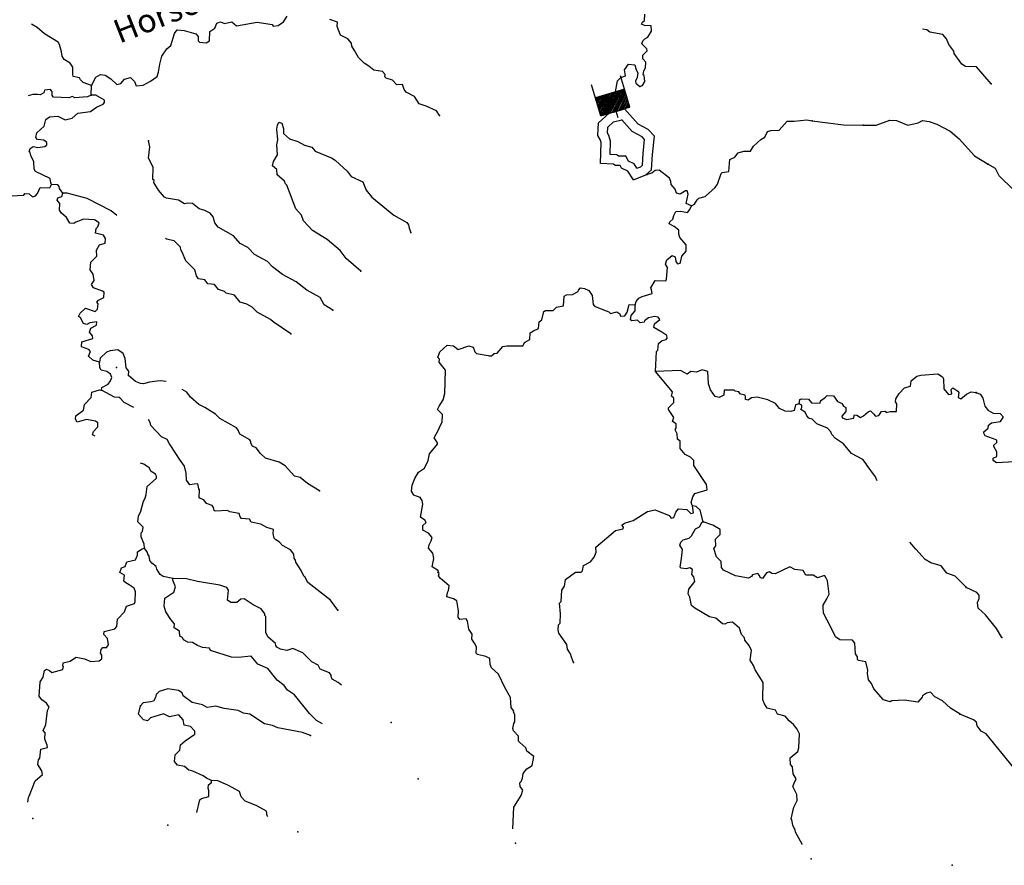
# Model space of a CAD drawing. Extents: x 286965 to 578609, y 15644190 to 15841716.
# Drawn here: x 483960 to 504852, y 15647503 to 15665444 of the extents above; entities that cross this region are included whole.
import ezdxf

# ---------------------------------------------------------------- set-up
doc = ezdxf.new("R2010")
doc.units = 0
doc.header["$MEASUREMENT"] = 0
for name, color, linetype in [('L3', 7, 'CONTINUOUS'), ('L4', 7, 'CONTINUOUS'), ('L6', 7, 'CONTINUOUS')]:
    doc.layers.add(name, color=color, linetype=linetype)
doc.styles.add('STYLE-FONT023', font='font023.shx')

# ---------------------------------------------------------------- blocks, each defined once
blk = doc.blocks.new('DAM_88')
at = {"layer": 'L6', "color": 7, "linetype": 'CONTINUOUS'}
for p, q in [((-178, 332), (-468, 332)), ((220, -66), (-178, 332)), ((220, -108), (-178, 290)), ((220, -141), (-178, 257)), ((220, -174), (-178, 224)), ((220, -33), (-145, 332)), ((220, 0), (-112, 332)), ((220, 41), (-79, 332)), ((220, 83), (-37, 332)), ((220, 116), (-4, 332)), ((220, 149), (37, 332)), ((220, 182), (70, 332)), ((220, 224), (112, 332)), ((220, 257), (145, 332)), ((220, 290), (178, 332)), ((220, 323), (211, 332)), ((220, -207), (-178, 191)), ((220, -249), (-178, 149)), ((220, -282), (-178, 116)), ((220, -315), (-178, 83)), ((186, -315), (-178, 50)), ((153, -315), (-178, 8)), ((369, 25), (220, 25)), ((112, -315), (-178, -33)), ((79, -315), (-178, -66)), ((46, -315), (-178, -100)), ((4, -315), (-178, -133)), ((-37, -315), (-178, -174)), ((-70, -315), (-178, -207)), ((220, -315), (-468, -315)), ((-104, -315), (-178, -240)), ((-137, -315), (-178, -274))]:
    blk.add_line(p, q, dxfattribs=at)
at = {"layer": 'L6', "color": 7, "linetype": 'CONTINUOUS', "flags": 128}
for points in [[(220, 323), (220, 332), (-178, 332), (-178, -315)], [(220, -315), (220, 323)]]:
    blk.add_lwpolyline(points, dxfattribs=at)

msp = doc.modelspace()

# ---------------------------------------------------------------- linework, layer by layer
at = {"layer": 'L3', "color": 140, "linetype": 'CONTINUOUS'}
for p, q in [((485475.52, 15663845.39), (485485.87, 15664045.47)), ((497978.43, 15657998.91), (497450.3, 15657977.9)), ((497812.95, 15657547.75), (497450.3, 15657977.9))]:
    msp.add_line(p, q, dxfattribs=at)
at = {"layer": 'L3', "color": 140, "linetype": 'CONTINUOUS', "flags": 128}
for points in [[(485485.87, 15664045.47), (485578.75, 15664224.56), (485673.45, 15664278.17), (485773.07, 15664264.65), (485894.66, 15664191.48), (486022.02, 15664067.85), (486106.67, 15664088.55), (486186.87, 15664184.72), (486314.08, 15664219.92), (486393.1, 15664132.23), (486430.04, 15664038.36), (486581.41, 15664055.62), (486736.2, 15664139.54), (486875.21, 15664241.01), (486904.97, 15664331.42), (486930.25, 15664497.28), (486972.67, 15664670.63), (487080.89, 15664823.84), (487168.16, 15664894.53), (487248.21, 15665149.53), (487302.56, 15665230.3), (487452.17, 15665214.2), (487699.27, 15665142.88), (487746.69, 15665090.27), (487750.28, 15664998.16), (487773.55, 15664963.49), (487915.27, 15664956.17), (487984.12, 15664994.41), (487994.49, 15665194.46), (488098.39, 15665264.32), (488145.7, 15665370.54), (488222.46, 15665400.01), (488304.09, 15665362.34), (488464.63, 15665395.83), (488560.8, 15665315.59), (488999.47, 15665393.19), (489314.51, 15665343.44), (489337.82, 15665308.82), (489447.06, 15665319.87), (489559.73, 15665397.64), (489632.89, 15665519.22)], [(492867.34, 15663412.51), (492805.38, 15663507.67), (492585.04, 15663611.03), (492437.13, 15663660.49), (492336.53, 15663816.13), (492157.45, 15663909.02), (492118.37, 15663961.19), (492082.29, 15664071.73), (491964.72, 15664061.07), (491869.42, 15664157.97), (491738.22, 15664206.56), (491706.17, 15664233.28), (491717.08, 15664282.87), (491661.73, 15664344.25), (491470.86, 15664370.84), (491366.82, 15664459.84), (491269.81, 15664523.36), (491150.35, 15664638.21), (491066.43, 15664793.01), (491004.04, 15664879.82), (490999.19, 15664946.95), (490920.12, 15665034.62), (490765.61, 15665117.86), (490699.67, 15665296.81), (490704.39, 15665388.5), (490540.27, 15665447.16)], [(497120.37, 15664028.17), (497171.68, 15664050.61), (497226.02, 15664131.38), (497207.47, 15664257.73), (497191.65, 15664275.24), (497204.31, 15664358.19), (497241.11, 15664423.14), (497247.17, 15664539.84), (497183.91, 15664610), (497179.89, 15664693.78), (497276.36, 15664780.74), (497270.17, 15664822.87), (497158.65, 15664928.95), (497178.78, 15664994.76), (497222.61, 15665034.3), (497291.45, 15665072.52), (497365.05, 15665202.45), (497362.34, 15665311.23), (497220.62, 15665318.6), (497155.22, 15665347.06), (497174.04, 15665387.88), (497217.87, 15665427.4), (497224.8, 15665560.77)], [(485485.87, 15664045.47), (485305.51, 15664113.31), (485249.75, 15664166.35), (485226.87, 15664209.34), (485094.8, 15664241.25), (485088.61, 15664283.38), (485088.04, 15664433.87), (485034.02, 15664520.26), (484904.52, 15664602.16), (484857.94, 15664671.44), (484846.02, 15664764.03), (484803.78, 15664916.65), (484773.01, 15664968.39), (484489.45, 15665141.91), (484329.21, 15665275.58), (484210.11, 15665350.62)], [(504570.97, 15664085.43), (504263.55, 15664444.05), (504029.69, 15664447.8), (503948.91, 15664502.11), (503785.09, 15664727.93), (503779.34, 15664778.4), (503677.86, 15664917.36), (503625.55, 15665037.11), (503546.92, 15665133.11), (503273.57, 15665180.72), (503209.04, 15665225.86), (503116.79, 15665243.95)], [(496623.44, 15663886.43), (496604.49, 15663912.8), (496641.58, 15664144.92), (496712.17, 15664216.48), (496814.37, 15664252.99), (496795.85, 15664379.33), (496877.35, 15664500.49), (497010.29, 15664485.26), (497038.46, 15664383.5), (497076.69, 15664314.64), (497063.17, 15664215.02), (497025.94, 15664141.72), (497032.1, 15664099.63), (497120.37, 15664028.17)], [(485475.52, 15663845.39), (485398.34, 15663807.61), (485129.85, 15663788.08), (485081.12, 15663815.68), (485004.37, 15663786.21), (484679.26, 15663803.04), (484647.65, 15663838.1), (484651.53, 15663913.14), (484612.41, 15663965.31), (484486.07, 15663946.79), (484474.72, 15663888.86), (484397.53, 15663851.05), (484339.17, 15663854.1), (484239.14, 15663859.25), (484143.25, 15663830.5)], [(484633.45, 15661949.78), (484618.51, 15661984), (484606.58, 15662076.55), (484296.7, 15662226.33), (484265.52, 15662269.73), (484257.04, 15662428.98), (484197.26, 15662565.85), (484183.59, 15662625.04), (484159.46, 15662643.03), (484179.58, 15662708.83), (484248.86, 15662755.42), (484348.04, 15662733.55), (484491.06, 15662751.23), (484534.9, 15662790.75), (484537.48, 15662840.78), (484472.94, 15662885.91), (484340.01, 15662901.15), (484300.48, 15662944.98), (484322.31, 15663044.17), (484480.14, 15663186.45), (484512.51, 15663326.86), (484590.53, 15663381.35), (484766.9, 15663397.29), (484921.85, 15663322.38), (485074.04, 15663356.31), (485196.36, 15663458.65), (485465.73, 15663494.86), (485587.61, 15663588.83), (485732.81, 15663648.2), (485759.96, 15663688.59), (485762.54, 15663738.58), (485575.55, 15663840.23), (485475.52, 15663845.39)], [(496982.35, 15662048.63), (496863.62, 15662231.04), (496731.1, 15662292.19), (496702.35, 15662347.9), (496592.91, 15662347.8), (496556.34, 15662378.34), (496287.25, 15662392.24), (496297.18, 15662838.73), (496277.7, 15662903.73), (496228.6, 15662986.34), (496242.57, 15663257.18), (496465.28, 15663458.75), (496614.53, 15663497.04), (496791.2, 15663554.67)], [(497385.67, 15662580.78), (497426.44, 15662972.28), (497296.34, 15663116.61), (497082.32, 15663230.3), (496791.2, 15663554.67)], [(491199.86, 15660105.23), (490888.12, 15660380.47), (490762.95, 15660545.79), (490482.4, 15660777.64), (490174.69, 15660969.1), (489984.97, 15661179.52), (489940.97, 15661298.84), (489822.42, 15661430.33), (489631.14, 15661933.42), (489599.09, 15661960.14), (489577.09, 15662019.82), (489425.19, 15662153.05), (489414.1, 15662262.28), (489326.3, 15662342.04), (489347.72, 15662432.9), (489430.53, 15662579.06), (489416.3, 15662788.75), (489438.59, 15662896.28), (489416.89, 15663123.08), (489429.54, 15663206.02), (489458, 15663271.42), (489523.84, 15663251.3), (489559.47, 15663132.42), (489554.28, 15663032.37), (489682.07, 15662917.11), (489862.86, 15662857.58), (490001.13, 15662783.55), (490157.82, 15662742.03), (490228.51, 15662654.77), (490588.42, 15662502.38), (490661.29, 15662456.84), (490908.49, 15662226.7), (490994.59, 15662113.59), (491239.48, 15662000.61), (491314.22, 15661829.56), (491431.94, 15661681.35), (491896.87, 15661297.85), (492172.97, 15661141.45), (492212.08, 15661089.28), (492225.28, 15661021.74), (492262.21, 15660927.88)], [(497057.89, 15662291.93), (496999.84, 15662388.55), (496877.36, 15662445.06), (496824.18, 15662548.09), (496665.39, 15662547.96), (496633.35, 15662574.71), (496491.61, 15662582.04), (496497.91, 15662865.88), (496462.29, 15662984.77), (496431.55, 15663036.52), (496438.14, 15663164.31), (496562.88, 15663277.22), (496733.06, 15663319.88), (496729.33, 15663324.02)], [(497186.65, 15662601.51), (497218.21, 15662904.44), (497171.32, 15662956.44), (496957.11, 15663070.25), (496733.06, 15663319.88)], [(498218.07, 15661497.16), (498278.14, 15661527.49), (498333.33, 15661624.94), (498368.42, 15661656.55), (498503.93, 15661691.32), (498714.39, 15661881.05), (498768.27, 15661953.49), (498847.05, 15662183.44), (498864.59, 15662199.25), (499008.06, 15662225.27), (499029.31, 15662474.91), (499132.38, 15662528.09), (499203.83, 15662616.33), (499322.67, 15662652), (499464.83, 15662652.97), (499528.82, 15662758.32), (499686.63, 15662900.6), (499773.03, 15662954.65), (499829.08, 15663068.78), (499897.05, 15663090.35), (500072.99, 15663097.95), (500241.76, 15663289.8), (500392.24, 15663290.38), (500661.13, 15663318.24), (500777, 15663295.54)], [(500777, 15663295.54), (501441.3, 15663210.97), (501859.01, 15663206.06)], [(501859.01, 15663206.06), (502134.97, 15663208.52), (502424.45, 15663310.52), (502566.17, 15663303.2), (502803.59, 15663207.34), (503023.36, 15663254.45), (503118.09, 15663308.07), (503258.94, 15663284.03), (503423.08, 15663225.4), (503699.62, 15663077.33), (503891.94, 15662916.9), (504216.03, 15662557.44), (504507.5, 15662375.15)], [(490605.63, 15659283.39), (490419.08, 15659393.35), (490335.16, 15659548.16), (490050.73, 15659705), (489825.93, 15659883.8), (489533.15, 15660041.05), (489324.19, 15660202.35), (489221.41, 15660316.32), (488944.88, 15660464.36), (488802.16, 15660613.87), (488639.31, 15660697.52), (488497.03, 15660855.34), (488172.2, 15661039.33), (488101.94, 15661134.93), (488066.72, 15661262.14), (488003.92, 15661340.6), (487889.8, 15661396.68), (487766.03, 15661428.16), (487629.94, 15661543.85), (487529.92, 15661549.04), (487454, 15661536.25), (487332.85, 15661617.75), (487075.71, 15661656.15), (487034.88, 15661674.97), (486908.84, 15661823.61), (486808.68, 15661987.61), (486810.85, 15662029.27), (486787.11, 15662055.6), (486791.72, 15662306.11), (486731.95, 15662442.96), (486693.3, 15662503.47), (486722.49, 15662744.37), (486695.6, 15662871.11)], [(496982.35, 15662048.63), (497244.92, 15662149.39), (497369.13, 15662261.4), (497385.67, 15662580.78)], [(497057.89, 15662291.93), (497138.54, 15662322.88), (497173.6, 15662354.5), (497186.65, 15662601.51)], [(505178.79, 15661648.5), (505037.93, 15661839.46), (504743.32, 15662130.11), (504667.49, 15662284.37), (504504.93, 15662376.13)], [(498218.07, 15661497.16), (498103.51, 15661544.9), (498147.21, 15661743.25), (498125.64, 15661811.22), (498083.98, 15661813.36), (497971.7, 15661743.98), (497897.54, 15661764.53), (497868.53, 15661849.62), (497781.56, 15661946.06), (497776.67, 15662013.17), (497746.79, 15662081.61), (497529.9, 15662251.65), (497446.12, 15662247.62), (497375.97, 15662184.4), (497244.92, 15662149.39), (497278.72, 15662159.33)], [(483560.91, 15661737.85), (483642.55, 15661700.18), (484044.86, 15661721.12), (484071.59, 15661753.2), (484163.3, 15661748.44), (484235.3, 15661686.2), (484294.94, 15661708.2), (484339.2, 15661756.05), (484396.16, 15661886.85), (484596.21, 15661876.48), (484633.45, 15661949.78)], [(484874.48, 15661761.76), (484804.63, 15661865.7), (484798.46, 15661907.79), (484766.82, 15661942.88), (484633.45, 15661949.78)], [(485650.14, 15658177.5), (485510.17, 15658218.18), (485422.77, 15658306.31), (485461.3, 15658404.63), (485430.13, 15658448.01), (485274.31, 15658506.24), (485279.5, 15658606.27), (485508.88, 15658677.97), (485503.59, 15658736.78), (485440.77, 15658815.27), (485470.09, 15658897.3), (485590.67, 15658966.29), (485594.16, 15659033), (485451.13, 15659015.3), (485382.29, 15658977.1), (485316.45, 15658997.22), (485247.47, 15659117.81), (485207.09, 15659144.99), (485244.32, 15659218.3), (485358.3, 15659321.04), (485563.68, 15659251.89), (485607.94, 15659299.75), (485622.34, 15659416.04), (485599.07, 15659450.66), (485634.56, 15659490.62), (485746.37, 15659551.7), (485751.99, 15659660.09), (485719.94, 15659686.81), (485522.87, 15659755.53), (485484.67, 15659824.37), (485539.41, 15659913.48), (485521.32, 15660048.16), (485458.93, 15660134.99), (485467.57, 15660301.71), (485599.54, 15660428.63), (485589.32, 15660554.54), (485653.75, 15660668.23), (485772.58, 15660703.86), (485777.77, 15660803.88), (485739.56, 15660872.73), (485566.2, 15660915.15), (485579.72, 15661014.78), (485614.79, 15661046.39), (485644.55, 15661136.77), (485547.54, 15661200.32), (485305.77, 15661212.84), (485262.81, 15661189.99), (485151.83, 15661145.59), (485108.87, 15661122.72), (485025.49, 15661127.04), (484956.51, 15661247.65), (484844.12, 15661337.06), (484805.92, 15661405.9), (484813.24, 15661547.62), (484758.32, 15661617.33), (484769.27, 15661666.89), (484854.36, 15661695.93), (484874.48, 15661761.76)], [(486019.99, 15661289.12), (485900.12, 15661391.03), (485395.36, 15661651.21), (484966.6, 15661765.35), (484874.48, 15661761.76)], [(497022.54, 15659394.15), (497043.11, 15659468.33), (497096.55, 15659532.42), (497165.42, 15659570.66), (497377.69, 15659634.9), (497364.93, 15659710.78), (497350.4, 15659753.34), (497441.98, 15659907.41), (497667.47, 15659904.07), (497685.89, 15659936.55), (497707.18, 15660186.22), (497660.6, 15660255.51), (497690.36, 15660345.92), (497803.91, 15660440.32), (497869.31, 15660411.85), (497880.8, 15660310.97), (497920.32, 15660267.13), (497971.22, 15660281.2), (497990.47, 15660330.35), (498012.33, 15660429.54), (498101.3, 15660533.59), (498099.86, 15660667.4), (497965.91, 15660824.81), (497944.37, 15660892.79), (497948.69, 15660976.13), (497844.18, 15661056.8), (497738.39, 15661112.42), (497757.24, 15661153.24), (497818.62, 15661208.56), (497839.62, 15661291.07), (497885.59, 15661372.28), (497986.48, 15661383.76), (498126.92, 15661351.42), (498180.4, 15661415.51), (498218.07, 15661497.16)], [(489710.17, 15658778.09), (489338.76, 15659031.37), (489283.01, 15659084.41), (488998.57, 15659241.22), (488895.39, 15659346.86), (488781.7, 15659411.28), (488641.7, 15659451.96), (488515.65, 15659600.57), (488342.33, 15659642.99), (488302.37, 15659678.49), (488179.05, 15659718.3), (488092.51, 15659823.11), (487951.23, 15659838.77), (487888.87, 15659925.57), (487756.34, 15659949.18), (487709.36, 15660010.12), (487674.12, 15660137.3), (487483.54, 15660331.08), (487409.27, 15660510.46), (487378.49, 15660562.19), (487373.2, 15660621), (487237.94, 15660753.36), (487072.52, 15660787.01), (487055.73, 15660803.56)], [(492456.12, 15655309.14), (492324.89, 15655357.72), (492270.87, 15655444.12), (492285.67, 15655568.72), (492304.08, 15655601.19), (492343.02, 15655707.86), (492425.4, 15655845.68), (492546.85, 15655931.35), (492630.5, 15656094.19), (492654.53, 15656235.03), (492823.7, 15656435.25), (492825.44, 15656468.61), (492755.58, 15656572.52), (492848, 15656743.26), (492886.54, 15656841.58), (492923.33, 15656906.55), (492931.54, 15657064.93), (492828.33, 15657170.58), (492857.22, 15657244.31), (492947.94, 15657381.71), (492979.84, 15657513.78), (492996.97, 15658006.06), (492863.89, 15658180.15), (492866.9, 15658238.48), (492835.29, 15658273.58), (492875.1, 15658396.88), (493032.95, 15658539.16), (493165.89, 15658523.93), (493262.03, 15658443.74), (493491.88, 15658523.77), (493582.26, 15658494.01), (493619.2, 15658400.15), (493650.85, 15658365.09), (493899.18, 15658318.79), (493923.76, 15658309.15), (493974.23, 15658314.9), (494026.82, 15658362.32), (494093.96, 15658367.21), (494210.09, 15658511.65), (494294.31, 15658524), (494636.98, 15658522.97), (494645.75, 15658530.88), (494674.22, 15658596.27), (494786.02, 15658657.36), (494793.38, 15658799.07), (494862.66, 15658845.65), (494965.26, 15658890.5), (494980.96, 15659031.77), (495041.9, 15659078.79), (495084.3, 15659252.12), (495118.95, 15659275.39), (495277.78, 15659275.53), (495348.33, 15659347.09), (495500.12, 15659372.67), (495510.93, 15659581.09), (495562.23, 15659603.5), (495688.14, 15659613.71), (495808.29, 15659674.36), (495818.37, 15659707.28), (495862.64, 15659755.13), (495945.58, 15659742.48), (496035.13, 15659696.03), (496104.94, 15659592.13), (496128.39, 15659398.64), (496160.01, 15659363.59), (496348.27, 15659286.98), (496463.26, 15659247.56), (496494.88, 15659212.51), (496630.43, 15659247.27), (496694.95, 15659202.13), (496709.05, 15659151.27), (496801.61, 15659163.19), (496847.18, 15659236.06), (496889.14, 15659401.05), (497022.54, 15659394.15)], [(497450.3, 15657977.9), (497472.63, 15658401.24), (497499.39, 15658433.29), (497515.05, 15658574.56), (497593.55, 15658637.38), (497678.2, 15658658.08), (497696.61, 15658690.56), (497690.85, 15658740.99), (497585.94, 15658813.32), (497415.63, 15658914.08), (497427.84, 15658988.68), (497541.39, 15659083.08), (497510.62, 15659134.85), (497427.7, 15659147.51), (497300.92, 15659120.61), (497214.1, 15659058.26), (497212.39, 15659024.91), (497128.14, 15659012.55), (497072.38, 15659065.59), (496946.47, 15659055.37), (496922.33, 15659073.36), (496935.42, 15659164.63), (497016.05, 15659269.12), (497022.54, 15659394.15)], [(486270.78, 15657894.62), (486275.54, 15657986.3), (486220.62, 15658056.02), (486197.64, 15658257.81), (486152.8, 15658360.44), (486039.98, 15658441.51), (485879.85, 15658416.39), (485803.1, 15658386.91), (485671.13, 15658260), (485650.14, 15658177.5)], [(485694.53, 15657581.74), (485705.88, 15657639.67), (485834.83, 15657708.22), (485888.75, 15657780.65), (485917.61, 15657854.39), (485887.73, 15657922.8), (485806.97, 15657977.15), (485691.54, 15658008.19), (485660.79, 15658059.92), (485650.14, 15658177.5)], [(500499.57, 15657291.63), (500423.24, 15657270.49), (500392.2, 15657155.07), (500324.2, 15657133.53), (500199.16, 15657139.99), (500085.04, 15657196.05), (499998.54, 15657300.85), (499835.25, 15657376.16), (499604.43, 15657438.27), (499486.43, 15657419.31), (499417.15, 15657372.73), (499359.21, 15657384.08), (499362.22, 15657442.45), (499355.63, 15657476.24), (499256.44, 15657498.07), (499217.36, 15657550.27), (499142.75, 15657562.49), (499118.61, 15657580.44), (498909.79, 15657582.91), (498904.17, 15657474.51), (498801.53, 15657429.67), (498719.02, 15657450.67), (498617.56, 15657589.66), (498574.02, 15657717.31), (498562.39, 15657977.03), (498439.1, 15658016.84), (498319.35, 15657964.53), (498203.08, 15657978.93), (498125.03, 15657924.44), (498076.3, 15657952.03), (497978.43, 15657998.91)], [(500499.57, 15657291.63), (500512.65, 15657382.88), (500555.21, 15657397.41), (500696.93, 15657390.05), (500759.72, 15657311.6), (500943.55, 15657310.43), (500954.5, 15657360.02), (501058.85, 15657438.18), (501093.9, 15657469.82), (501227.31, 15657462.9), (501312.94, 15657341.45), (501411.26, 15657302.91), (501418.3, 15657277.5), (501441.6, 15657242.83), (501490.32, 15657215.24), (501486.01, 15657131.9), (501405.77, 15657035.72), (501411.97, 15656993.63), (501510.73, 15656963.42), (501654.14, 15656989.42), (501674.71, 15657063.59), (501724.29, 15657052.68), (501797.16, 15657007.1), (501865.57, 15657037), (501962.05, 15657123.93), (502013.35, 15657146.38), (502077.01, 15657084.56), (502116.12, 15657032.39), (502192.01, 15657045.19), (502246.78, 15657134.29), (502322.22, 15657138.72), (502345.94, 15657112.43), (502430.58, 15657133.13), (502564.39, 15657134.54), (502572.63, 15657292.93), (502541.42, 15657336.36), (502553.2, 15657402.6), (502617.63, 15657516.28), (502732.45, 15657635.73), (502859.66, 15657670.93), (502873.62, 15657778.89), (502995.95, 15657881.22), (503080.6, 15657901.89), (503441.64, 15657933.35), (503538.66, 15657869.83), (503561.53, 15657826.86), (503566.96, 15657609.24), (503669.74, 15657495.25), (503737.27, 15657508.48), (503725.35, 15657601.04), (503760.41, 15657632.65), (503865.36, 15657560.35), (503889.07, 15657534.07), (503875.11, 15657426.11), (503932.17, 15657398.09), (504046.15, 15657500.86), (504148.79, 15657545.7), (504256.71, 15657531.74)], [(487068.43, 15657770.6), (486942.12, 15657784.61), (486874.58, 15657771.41), (486714.89, 15657754.59), (486587.71, 15657719.39), (486521, 15657722.84), (486414.78, 15657770.12), (486270.78, 15657894.62)], [(485559.91, 15656606.84), (485503.62, 15656638.72), (485523.75, 15656704.56), (485621.05, 15656808.18), (485617.03, 15656891.99), (485568.75, 15656927.92), (485378.3, 15656962.83), (485183.12, 15656906.07), (485144.43, 15656966.58), (485148.32, 15657041.63), (485313.2, 15657158.46), (485336.34, 15657282.67), (485477.51, 15657425.79), (485491.87, 15657542.09), (485653.27, 15657592.22), (485694.53, 15657581.74)], [(486079.43, 15657428.08), (485971.07, 15657433.68), (485694.53, 15657581.74)], [(490323.31, 15655444.66), (490063.89, 15655600.16), (489911.96, 15655733.43), (489787.78, 15655756.56), (489590.14, 15655975.76), (489468.99, 15656057.26), (489172.32, 15656139.5), (489068.71, 15656236.8), (488974.71, 15656358.69), (488901.42, 15656395.92), (488862.74, 15656456.44), (488864.91, 15656498.12), (488841.64, 15656532.78), (488630.5, 15656652.35), (488593.13, 15656737.88), (488561.95, 15656781.31), (488204.65, 15656983.68), (488117.24, 15657071.79), (487890.74, 15657217.28), (487760.38, 15657282.53), (487584.29, 15657433.72), (487506.14, 15657538.09), (487404.68, 15657595.55)], [(498239.28, 15655126.72), (498209.84, 15655203.46), (498240.88, 15655318.89), (498286.44, 15655391.76), (498549.62, 15655470.09), (498530.22, 15655579.76), (498267.08, 15655986.23), (498264.35, 15656095.03), (498192.76, 15656165.62), (498078.64, 15656221.67), (497976.34, 15656343.99), (497976.2, 15656502.82), (497920.01, 15656547.52), (497908.92, 15656656.76), (497871.58, 15656742.28), (497889.96, 15656774.75), (497886.37, 15656866.88), (497813.94, 15656920.78), (497843.27, 15657002.86), (497726.83, 15657176.05), (497728.57, 15657209.4), (497842.99, 15657320.51), (497839.41, 15657412.64), (497791.55, 15657456.9), (497812.95, 15657547.75)], [(505065.07, 15656062.66), (504687.81, 15656039.85), (504615.3, 15656093.64), (504617.82, 15656143.67), (504694.54, 15656173.24), (504691.22, 15656273.71), (504629.97, 15656385.43), (504631.64, 15656418.79), (504692.93, 15656474.21), (504695.04, 15656515.88), (504679.2, 15656533.4), (504449.12, 15656611.82), (504418.71, 15656671.87), (504419.95, 15656696.89), (504507.53, 15656776.06), (504519.21, 15656842.33), (504580.1, 15656889.42), (504773.94, 15656921.47), (504828.16, 15657002.32), (504828.99, 15657019), (504773.57, 15657080.28), (504623.5, 15657087.85), (504525.97, 15657142.91), (504447.64, 15657247.12), (504405.98, 15657416.39), (504351.42, 15657494.35), (504252.63, 15657524.39)], [(486381.65, 15657215.32), (486174.29, 15657322.84), (486079.43, 15657428.08)], [(502157.57, 15655659.24), (502116.33, 15655745.12), (501945, 15655988.06), (501921.73, 15656022.68), (501851.01, 15656109.94), (501606.99, 15656239.59), (501442.26, 15656448.75), (501272.38, 15656557.83), (501193.31, 15656645.5), (501170.92, 15656696.84), (501099.78, 15656775.72), (500870.67, 15656871.19), (500775.37, 15656968.06), (500701.23, 15656988.62), (500662.11, 15657040.78), (500624.34, 15657117.97), (500535.22, 15657172.75), (500554.05, 15657213.58), (500556.62, 15657263.6), (500499.57, 15657291.63)], [(490710.66, 15652916.96), (490554.3, 15653125.68), (490072.26, 15653501.71), (490011.61, 15653621.86), (489987.47, 15653639.84), (489935.13, 15653759.55), (489818.72, 15653932.77), (489812.56, 15653974.86), (489781.35, 15654018.3), (489777.33, 15654102.08), (489707.07, 15654197.68), (489536.32, 15654290.09), (489473.07, 15654360.25), (489391.86, 15654406.23), (489360.25, 15654441.31), (489340.41, 15654542.64), (489344.73, 15654625.99), (489204.76, 15654666.68), (489074.83, 15654740.27), (488868.12, 15654784.43), (488837.8, 15654844.51), (488663.18, 15654861.91), (488639.9, 15654896.53), (488618.33, 15654964.52), (488419.57, 15654999.91), (488370.83, 15655027.49), (488111.12, 15655015.86), (488086.97, 15655033.85), (488073.31, 15655093.05), (488042.13, 15655136.44), (487927.14, 15655175.86), (487864.31, 15655254.32), (487790.61, 15655283.21), (487766.47, 15655301.19), (487775.1, 15655467.92), (487759.7, 15655493.8), (487739.87, 15655595.13), (487664.42, 15655590.67), (487571.87, 15655578.75), (487501.57, 15655674.32), (487492.67, 15655825.24), (487458.34, 15655969.13), (487348.97, 15656116.9), (487287.45, 15656220.37), (487140.27, 15656445.33), (487086.66, 15656540.06), (486972.53, 15656596.11), (486742.44, 15656833.69), (486729.21, 15656901.26), (486696.02, 15656959.93)], [(486607.77, 15654232.75), (486603.76, 15654316.56), (486536.51, 15654470.5), (486540.83, 15654553.84), (486567.55, 15654585.9), (486580.64, 15654677.18), (486469.53, 15654791.59), (486483.92, 15654907.85), (486531.2, 15655014.08), (486584.1, 15655228.66), (486620.91, 15655293.63), (486641.46, 15655367.8), (486667.21, 15655541.99), (486860.11, 15655715.89), (486862.25, 15655757.59), (486839.42, 15655800.57), (486750.31, 15655855.32), (486704.16, 15655932.95), (486591.34, 15656014.01), (486521.83, 15656034.21)], [(494423.98, 15648274.01), (494447.9, 15648736.36), (494603, 15648987.44), (494633.64, 15649094.54), (494579.15, 15649172.56), (494575.13, 15649256.37), (494601.45, 15649280.08), (494630.34, 15649353.81), (494643.83, 15649453.41), (494724.07, 15649549.58), (494836.32, 15649618.97), (494871.27, 15649809.44), (494718.46, 15649926), (494696.9, 15649993.98), (494569.14, 15650109.26), (494545.43, 15650135.58), (494542.72, 15650244.38), (494439.94, 15650358.36), (494425.84, 15650409.23), (494447.71, 15650508.42), (494466.53, 15650549.24), (494465.99, 15650699.72), (494435.21, 15650751.46), (494444.86, 15650776.03), (494390.37, 15650854.1), (494376.17, 15651063.78), (494253.56, 15651279.1), (494117.76, 15651561.98), (493974.17, 15651694.78), (493944.27, 15651763.2), (493934.08, 15651889.11), (493852.88, 15651935.11), (493671.22, 15651977.96), (493647.5, 15652004.25), (493653.96, 15652129.32), (493624.06, 15652197.73), (493554.23, 15652301.64), (493559.82, 15652410.04), (493489.97, 15652513.94), (493465.29, 15652682.41), (493434.51, 15652734.15), (493299.83, 15652716.02), (493260.75, 15652768.23), (493267.64, 15652901.61), (493236.76, 15653112.17), (493163.89, 15653157.74), (493023.88, 15653198.42), (493036.98, 15653289.67), (493055.83, 15653330.49), (493069.32, 15653430.11), (492973.61, 15653518.65), (492885.37, 15653590.11), (492846.25, 15653642.27), (492857.2, 15653691.87), (492833.49, 15653718.15), (492843.54, 15653751.07), (492714.05, 15653833.01), (492748.57, 15654015.1), (492729.14, 15654124.78), (492634.3, 15654229.98), (492646.52, 15654304.59), (492692.49, 15654385.8), (492713.06, 15654459.96), (492634.02, 15654547.63), (492511.99, 15654612.45), (492517.19, 15654712.52), (492587.34, 15654775.74), (492556.56, 15654827.47), (492467.89, 15654890.59), (492515.47, 15655163.98), (492502.71, 15655239.86), (492456.12, 15655309.14)], [(495710.16, 15651805.51), (495665.76, 15651916.48), (495644.63, 15651992.79), (495582.7, 15652087.96), (495571.18, 15652188.85), (495399.89, 15652431.76), (495386.67, 15652499.33), (495392.29, 15652607.7), (495427.34, 15652639.31), (495437.72, 15652839.38), (495416.01, 15653066.19), (495451.08, 15653097.8), (495463.59, 15653339.57), (495518.37, 15653428.68), (495542.37, 15653569.52), (495751.09, 15653725.91), (495876.13, 15653719.42), (495902.88, 15653751.49), (495925.58, 15653867.32), (496071.62, 15653943.34), (496151.81, 15654039.52), (496190.79, 15654146.14), (496188.07, 15654254.97), (496599.3, 15654609.8), (496768.17, 15654642.85), (496769.91, 15654676.21), (496738.7, 15654719.61), (496790.9, 15654758.69), (496977.76, 15654815.88), (497280.3, 15655009.21), (497440.87, 15655042.66), (497744.12, 15654926.69), (497782.8, 15654866.14), (497842, 15654879.8), (497881.38, 15654994.8), (497935.28, 15655067.23), (498118.26, 15655049.39), (498197.76, 15654970.06), (498256.96, 15654983.7), (498239.28, 15655126.72)], [(498464.22, 15654789.07), (498401.69, 15655034.73), (498313.89, 15655114.49), (498239.28, 15655126.72)], [(500562.32, 15647942.06), (500559.34, 15647951.83), (500422.21, 15648209.7), (500416.04, 15648251.79), (500362.86, 15648354.87), (500343.47, 15648464.53), (500328.1, 15648490.41), (500382.7, 15648738.34), (500456.74, 15648876.61), (500446.55, 15649002.52), (500363.47, 15649173.97), (500392.37, 15649247.7), (500438.81, 15649337.25), (500368.95, 15649441.19), (500360.04, 15649592.11), (500312.63, 15649644.71), (500311.62, 15649786.87), (500469.03, 15649920.82), (500489.59, 15649994.95), (500505.12, 15650295.09), (500459.84, 15650389.35), (500381.64, 15650493.73), (500285.06, 15650565.59), (500198.57, 15650670.36), (500041.88, 15650711.91), (499996.17, 15650797.87), (499822.85, 15650840.29), (499760.46, 15650927.12), (499731.46, 15651012.21), (499724.83, 15651045.96), (499733.75, 15651379.86), (499563.74, 15651647.78), (499526.8, 15651741.63), (499457.38, 15651853.91), (499484.86, 15652061.46), (499440.02, 15652164.06), (499345.59, 15652277.64), (499339.83, 15652328.07), (499276.6, 15652398.22), (499233.5, 15652534.18), (499081.13, 15652659.1), (498971.9, 15652648.05), (498920.17, 15652617.28), (498870.57, 15652628.19), (498734.48, 15652743.92), (498594.04, 15652776.26), (498285.89, 15652959.39), (498213.46, 15653013.3), (498180.83, 15653190.51), (498142.6, 15653259.38), (498156.12, 15653358.97), (498281.89, 15653527.99), (498261.63, 15653621), (498222.55, 15653673.18), (498236.5, 15653781.1), (498179.85, 15653817.47), (498103.53, 15653796.33), (497995.61, 15653810.3), (497971.46, 15653828.27), (498005.95, 15654010.37), (498024.22, 15654201.68), (497970.61, 15654296.41), (497990.73, 15654362.21), (498035, 15654410.1), (498162.21, 15654445.3), (498214.82, 15654492.72), (498297.62, 15654638.89), (498383.59, 15654684.6), (498439.2, 15654790.38), (498464.22, 15654789.07)], [(503912, 15650712.17), (503709.63, 15650839.65), (503541.89, 15650990.42), (503379.05, 15651074.11), (503284.21, 15651179.31), (503199.56, 15651158.62), (503112.73, 15651096.23), (503111.43, 15651071.24), (503014.12, 15650967.61), (502732, 15651007.27), (502463.9, 15650996.09), (502429.28, 15650972.81), (502289.28, 15651013.49), (502084.19, 15651249.8), (502031.46, 15651361.2), (501968.62, 15651439.66), (501950.54, 15651574.35), (501953.99, 15651641.05), (501913.03, 15651818.69), (501755.95, 15651851.9), (501740.14, 15651869.45), (501734.81, 15651928.22), (501696.17, 15651988.76), (501682.8, 15652215.12), (501627.47, 15652276.51), (501360.69, 15652290.29), (501272.02, 15652353.41), (501173.99, 15652559.08), (501013.62, 15652851.61), (501011.78, 15652977.08), (501005.58, 15653019.17), (501087.95, 15653157.01), (501134.8, 15653254.89), (501099.46, 15653540.92), (501068.72, 15653592.66), (501046.28, 15653644), (501012.96, 15653645.7), (500885.31, 15653602.17), (500796.21, 15653656.94), (500637.38, 15653656.81), (500584.2, 15653759.84), (500409.56, 15653777.25), (500303.78, 15653832.9), (499987.14, 15653690.47), (499920.43, 15653693.93), (499872.15, 15653729.85), (499804.17, 15653708.28), (499722.67, 15653587.13), (499673.51, 15653606.42), (499659, 15653648.94), (499619.46, 15653692.77), (499509.36, 15653665.05), (499490.97, 15653632.56), (499422.13, 15653594.35), (499148.74, 15653641.92), (498895.92, 15653763.68), (498848.94, 15653824.61), (498847.06, 15653950.09), (498743.45, 15654047.4), (498685.81, 15654225.95), (498730.52, 15654282.14), (498721.2, 15654424.72), (498826.41, 15654519.55), (498823.66, 15654628.38), (498669.58, 15654719.94), (498464.22, 15654789.07)], [(504043.07, 15653405.23), (503812.55, 15653634.5), (503632.15, 15653702.34), (503514.88, 15653858.88), (503292.39, 15653920.55), (503170.8, 15653993.72), (502973.19, 15654212.91), (502849.11, 15654358.71)], [(485804.95, 15652126.14), (485841.31, 15652182.76), (485823.19, 15652317.44), (485743.72, 15652396.77), (485755.51, 15652463.04), (485975.72, 15652518.5), (486019.98, 15652566.36), (486036.52, 15652724.35), (486186.86, 15652883.71), (486226.24, 15652998.7), (486396.46, 15653056.77), (486406.93, 15653098.03), (486417.71, 15653306.42), (486388.27, 15653383.16), (486283.35, 15653455.49), (486210.06, 15653492.72), (486170.07, 15653528.22), (486185.33, 15653661.16), (486087.88, 15653716.37), (486118.06, 15653815.09), (486194.84, 15653844.56), (486233.35, 15653942.87), (486419.32, 15653983.4), (486457.86, 15654081.72), (486461.75, 15654156.73), (486556.92, 15654218.68), (486607.77, 15654232.75)], [(487209.85, 15653591.4), (487002.73, 15653627.19), (486938.21, 15653672.33), (486868.78, 15653784.57), (486855.12, 15653843.81), (486766.88, 15653915.24), (486719.46, 15653967.84), (486707.53, 15654060.43), (486676.33, 15654103.83), (486669.73, 15654137.61), (486607.77, 15654232.75)], [(490386.89, 15650505.72), (490255.05, 15650575.03), (490112.36, 15650724.53), (489789.98, 15651117.36), (489644.68, 15651216.84), (489574.83, 15651320.74), (489421.62, 15651429), (489225.72, 15651681.55), (489012.85, 15651767.81), (488871.43, 15651942.3), (488594.16, 15651914.86), (488452.44, 15651922.19), (488008.35, 15652062.21), (487985.91, 15652113.51), (487835.86, 15652121.27), (487729.63, 15652168.59), (487624.28, 15652232.55), (487524.26, 15652237.74), (487434.71, 15652284.14), (487412.28, 15652335.48), (487355.22, 15652363.5), (487352.5, 15652472.3), (487239.25, 15652545.03), (487243.57, 15652628.41), (487164.5, 15652716.07), (487064.34, 15652880.09), (487028.71, 15652998.96), (487037.77, 15653174.03), (487228.07, 15653297.9), (487267.45, 15653412.89), (487207.68, 15653549.72), (487209.85, 15653591.4)], [(490786.77, 15651323.46), (490714.63, 15651378.75), (490593.04, 15651451.94), (490571.03, 15651511.58), (490572.34, 15651536.59), (490533.22, 15651588.76), (490336.63, 15651665.81), (490290.92, 15651751.76), (490160.55, 15651817.02), (489969.97, 15652010.77), (489757.53, 15652105.37), (489629.92, 15652061.82), (489497.37, 15652085.4), (489416.18, 15652131.4), (489392.9, 15652166.04), (489386.73, 15652208.16), (489226.9, 15652350.17), (489181.63, 15652444.46), (489182.22, 15652778.79), (489158.51, 15652805.08), (489160.25, 15652838.42), (489082.05, 15652942.77), (488910.87, 15653026.88), (488725.19, 15653153.52), (488649.71, 15653149.06), (488570.81, 15653077.91), (488437, 15653076.49), (488372.88, 15653129.97), (488392.02, 15653337.95), (488353.35, 15653398.46), (488205.46, 15653447.91), (487732.87, 15653522.5), (487502.05, 15653584.61), (487209.85, 15653591.4)], [(504802.68, 15652339.8), (504686.83, 15652529.48), (504450.56, 15652817.19), (504298.85, 15652958.55), (504279.72, 15653076.54), (504317.67, 15653166.56), (504321.02, 15653233.27), (504265.59, 15653294.55), (504045.13, 15653397.56)], [(484132.35, 15648842.61), (484143.96, 15648943.86), (484161.91, 15648968.01), (484287.57, 15649295.87), (484444.95, 15649429.82), (484432.16, 15649505.71), (484347.37, 15649643.83), (484360.9, 15649743.46), (484387.62, 15649775.5), (484405.89, 15649966.81), (484549.75, 15650001.13), (484544.02, 15650051.6), (484492.14, 15650179.64), (484499.04, 15650313.02), (484459.96, 15650365.23), (484498.03, 15650455.17), (484516.45, 15650487.66), (484548.65, 15650786.93), (484585.88, 15650860.22), (484531.84, 15650946.62), (484426.48, 15651010.58), (484372.04, 15651088.63), (484396.33, 15651396.63), (484459.86, 15651493.65), (484483.86, 15651634.49), (484527.29, 15651665.7), (484592.69, 15651637.24), (484640.54, 15651592.94), (484877.83, 15651655.9), (484889.65, 15651722.17), (484873.4, 15651731.34), (484885.19, 15651797.62), (485029.05, 15651831.97), (485098.77, 15651886.86), (485158.84, 15651917.2), (485332.63, 15651883.11), (485471.73, 15651825.76), (485648.11, 15651841.7), (485700.27, 15651880.79), (485704.59, 15651964.16), (485673.41, 15652007.56), (485685.63, 15652082.16), (485721.13, 15652122.12), (485804.95, 15652126.14)], [(490129.86, 15650255.53), (489957.81, 15650322.97), (489436.09, 15650416.84), (489321.96, 15650472.9), (489156.54, 15650506.55), (488840.9, 15650706.78), (488708.39, 15650730.36), (488594.26, 15650786.41), (488295.43, 15650826.95), (488122.54, 15650877.71), (487937.43, 15650853.86), (487839.98, 15650909.05), (487616.59, 15650954.05), (487431.78, 15651097.36), (487410.21, 15651165.34), (487329, 15651211.34), (487105.22, 15651248), (486918.36, 15651190.8), (486856.58, 15651127.15), (486844.76, 15651060.87), (486799.23, 15650988.01), (486739.99, 15650974.37), (486579.89, 15650949.23), (486526.41, 15650885.13)], [(488032.61, 15649302.55), (487926.42, 15649349.87), (487853.96, 15649403.77), (487633.22, 15649498.77), (487550.7, 15649519.76), (487454.56, 15649599.96), (487305.35, 15649624.43), (487242.56, 15649702.88), (487258.23, 15649844.17), (487355.53, 15649947.81), (487369.49, 15650055.74), (487474.27, 15650142.27), (487673.77, 15650282.42), (487677.22, 15650349.08), (487581.95, 15650445.95), (487449.85, 15650477.9), (487430.45, 15650587.56), (487335.62, 15650692.78), (487141.27, 15650652.69), (487010.9, 15650717.95), (486738.96, 15650631.71), (486668.81, 15650568.49), (486586.33, 15650589.45), (486483.99, 15650711.77), (486526.41, 15650885.13)], [(505056.15, 15649568.88), (504465.68, 15650292.29), (504359.82, 15650347.76), (504273.55, 15650460.75), (504260.66, 15650536.64), (504196.49, 15650590.01), (503910.12, 15650713.06)], [(487715.64, 15648627.12), (487785.53, 15648889.06), (487820.59, 15648920.67), (487973.26, 15648962.93), (487971.37, 15649088.4), (487957.31, 15649139.3), (487969.52, 15649213.88), (488030.47, 15649260.89), (488032.61, 15649302.55)], [(489226.02, 15648537.65), (489214.33, 15648555.95), (489194.07, 15648648.97), (488974.6, 15648768.98), (488745.52, 15648864.44), (488658.11, 15648952.54), (488622.48, 15649071.41), (488378.42, 15649201.07), (488166.02, 15649295.66), (488032.61, 15649302.55)]]:
    msp.add_lwpolyline(points, dxfattribs=at)
at = {"layer": 'L3', "color": 140, "linetype": 'CONTINUOUS'}
for p in [(485485.87, 15664045.47), (497120.37, 15664028.17), (504570.97, 15664085.43), (485475.52, 15663845.39), (492867.34, 15663412.51), (500777, 15663295.54), (501859.01, 15663206.06), (486695.6, 15662871.11), (504504.93, 15662376.13), (504507.5, 15662375.15), (484633.45, 15661949.78), (484874.48, 15661761.76), (498218.07, 15661497.16), (492262.21, 15660927.88), (491199.86, 15660105.23), (497022.54, 15659394.15), (490605.63, 15659283.39), (489710.17, 15658778.09), (485650.14, 15658177.5), (486012.2, 15658066.8), (486270.78, 15657894.62), (485694.53, 15657581.74), (504252.63, 15657524.39), (504256.71, 15657531.74), (486079.43, 15657428.08), (500499.57, 15657291.63), (490323.31, 15655444.66), (492456.12, 15655309.14), (498239.28, 15655126.72), (498464.22, 15654789.07), (486607.77, 15654232.75), (487209.85, 15653591.4), (504043.07, 15653405.23), (504045.13, 15653397.56), (490710.66, 15652916.96), (504802.68, 15652339.8), (485804.95, 15652126.14), (495710.16, 15651805.51), (486526.41, 15650885.13), (503910.12, 15650713.06), (503912, 15650712.17), (491841.14, 15650534.73), (490129.86, 15650255.53), (492414.29, 15649334.79), (488032.61, 15649302.55), (484237.8, 15648495.99), (487105.94, 15648355.87), (489865.29, 15648213), (494483.66, 15647973.85), (500752.19, 15647640.92), (503748.73, 15647503.33)]:
    msp.add_point(p, dxfattribs=at)

# ---------------------------------------------------------------- block references
at = {"layer": 'L6', "color": 7, "linetype": 'CONTINUOUS', "xscale": 0.9999976008013512, "yscale": 0.9999976008013512, "zscale": 0.9999976008013512, "rotation": 286.7398516384485}
msp.add_blockref('DAM_88', (496528.09, 15663706.19), dxfattribs=at)

# ---------------------------------------------------------------- texts
at = {"layer": 'L4', "color": 140, "linetype": 'CONTINUOUS', "style": 'STYLE-FONT023'}
msp.add_text('Horsehead', height=500.203, rotation=21.490669, dxfattribs=at).set_placement((486075.96, 15664931.9))

doc.saveas('drawing.dxf')
